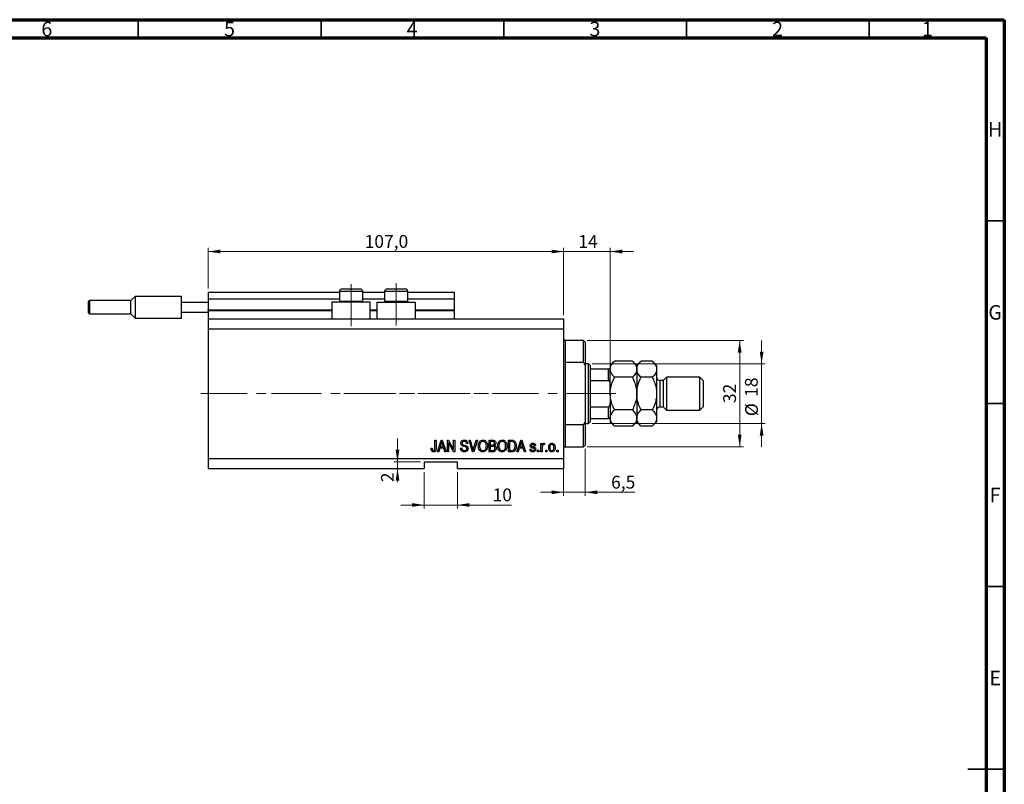
# Model space of a CAD drawing. Units: millimetres. Extents: x 15 to 638, y 5 to 415.
# Drawn here: x 320 to 589, y 206 to 415 of the extents above; entities that cross this region are included whole.
import ezdxf

# ---------------------------------------------------------------- set-up
doc = ezdxf.new("R2010")
doc.units = ezdxf.units.MM
doc.linetypes.add('CENTERX2', pattern=[20.32, 12.7, -2.54, 2.54, -2.54])
doc.styles.add('SLDTEXTSTYLE0', font='TXT', dxfattribs={"width": 0.75})
doc.dimstyles.new('SLDDIMSTYLE0', dxfattribs={"dimtxt": 3.5, "dimasz": 3.302, "dimexe": 0, "dimexo": 0.0625, "dimgap": 0.875, "dimtad": 1, "dimdec": 0, "dimlfac": 1.1, "dimrnd": 1e-09, "dimzin": 12, "dimdsep": 46, "dimtxsty": 'SLDTEXTSTYLE0', "dimsah": 1, "dimcen": 0.09, "dimadec": 0, "dimazin": 3, "dimtfac": 1, "dimtdec": 0, "dimtofl": 0, "dimtmove": 0, "dimatfit": 3, "dimfxl": 1, "dimfrac": 2, "dimtolj": 1, "dimtzin": 12, "dimarcsym": 0})
doc.dimstyles.new('SLDDIMSTYLE4', dxfattribs={"dimtxt": 3.5, "dimasz": 3.302, "dimexe": 0, "dimexo": 0.0625, "dimgap": 0.875, "dimtad": 1, "dimdec": 0, "dimlfac": 1.1, "dimrnd": 1e-09, "dimzin": 12, "dimdsep": 46, "dimtxsty": 'SLDTEXTSTYLE0', "dimsah": 1, "dimcen": 0.09, "dimadec": 0, "dimazin": 3, "dimtfac": 1, "dimtdec": 0, "dimtmove": 0, "dimatfit": 0, "dimfxl": 1, "dimfrac": 2, "dimtolj": 1, "dimtzin": 12, "dimarcsym": 0})
doc.dimstyles.new('SLDDIMSTYLE5', dxfattribs={"dimtxt": 3.5, "dimasz": 3.302, "dimexe": 0, "dimexo": 0.0625, "dimgap": 0.875, "dimtad": 1, "dimdec": 1, "dimlfac": 1.1, "dimrnd": 1e-09, "dimzin": 12, "dimdsep": 46, "dimtxsty": 'SLDTEXTSTYLE0', "dimsah": 1, "dimcen": 0.09, "dimadec": 0, "dimazin": 3, "dimtfac": 1, "dimtdec": 1, "dimtmove": 0, "dimatfit": 0, "dimfxl": 1, "dimfrac": 2, "dimtolj": 1, "dimtzin": 12, "dimarcsym": 0})
doc.dimstyles.new('SLDDIMSTYLE6', dxfattribs={"dimtxt": 3.5, "dimasz": 3.302, "dimexe": 0, "dimexo": 0.0625, "dimgap": 0.875, "dimtad": 1, "dimdec": 1, "dimlfac": 1.1, "dimrnd": 1e-09, "dimzin": 12, "dimdsep": 46, "dimtxsty": 'SLDTEXTSTYLE0', "dimsah": 1, "dimcen": 0.09, "dimadec": 0, "dimazin": 3, "dimtfac": 1, "dimtdec": 1, "dimtofl": 0, "dimtmove": 0, "dimatfit": 3, "dimfxl": 1, "dimfrac": 2, "dimtolj": 1, "dimtzin": 12, "dimarcsym": 0})

# ---------------------------------------------------------------- blocks, each defined once
blk = doc.blocks.new('_D_9')
at = {"color": 7, "linetype": 'Continuous', "lineweight": 0}
for p, q in [((430.22, 291.28), (430.22, 281.28)), ((439.31, 291.28), (439.31, 281.28)), ((430.22, 282.28), (423.87, 282.28)), ((430.22, 282.28), (439.31, 282.28)), ((439.31, 282.28), (454.13, 282.28))]:
    blk.add_line(p, q, dxfattribs=at)
at = {"color": 7, "linetype": 'Continuous', "lineweight": 18}
for points in [[(430.22, 282.28), (426.92, 282.79), (426.92, 281.78)], [(439.31, 282.28), (442.61, 281.78), (442.61, 282.79)]]:
    blk.add_solid(points, dxfattribs=at)
at = {"color": 7, "linetype": 'Continuous', "lineweight": 18, "insert": (448.96, 286.8), "char_height": 3.5, "attachment_point": 1, "style": 'SLDTEXTSTYLE0'}
blk.add_mtext('10', dxfattribs=at)
blk = doc.blocks.new('_D_10')
at = {"color": 7, "linetype": 'Continuous', "lineweight": 0}
for p, q in [((422.93, 294.1), (422.93, 300.45)), ((429.22, 294.1), (421.93, 294.1)), ((422.93, 294.1), (422.93, 292.28)), ((429.22, 292.28), (421.93, 292.28)), ((422.93, 292.28), (422.93, 288.52))]:
    blk.add_line(p, q, dxfattribs=at)
at = {"color": 7, "linetype": 'Continuous', "lineweight": 18}
for points in [[(422.93, 294.1), (423.44, 297.4), (422.42, 297.4)], [(422.93, 292.28), (422.42, 288.98), (423.44, 288.98)]]:
    blk.add_solid(points, dxfattribs=at)
at = {"color": 7, "linetype": 'Continuous', "lineweight": 18, "insert": (418.42, 288.52), "char_height": 3.5, "attachment_point": 1, "rotation": 90, "style": 'SLDTEXTSTYLE0'}
blk.add_mtext('2', dxfattribs=at)
blk = doc.blocks.new('_D_11')
at = {"color": 7, "linetype": 'Continuous', "lineweight": 0}
for p, q in [((474.31, 297.65), (474.31, 284.76)), ((468.4, 295.83), (468.4, 284.76)), ((468.4, 285.76), (462.05, 285.76)), ((468.4, 285.76), (474.31, 285.76)), ((474.31, 285.76), (487.86, 285.76))]:
    blk.add_line(p, q, dxfattribs=at)
at = {"color": 7, "linetype": 'Continuous', "lineweight": 18}
for points in [[(468.4, 285.76), (465.1, 286.27), (465.1, 285.25)], [(474.31, 285.76), (477.61, 285.25), (477.61, 286.27)]]:
    blk.add_solid(points, dxfattribs=at)
at = {"color": 7, "linetype": 'Continuous', "lineweight": 18, "insert": (481.39, 290.27), "char_height": 3.5, "attachment_point": 1, "style": 'SLDTEXTSTYLE0'}
blk.add_mtext('6,5', dxfattribs=at)
blk = doc.blocks.new('_D_12')
at = {"color": 7, "linetype": 'Continuous', "lineweight": 0}
for p, q in [((468.4, 351.6), (462.05, 351.6)), ((468.4, 334.19), (468.4, 352.6)), ((468.4, 351.6), (481.13, 351.6)), ((481.13, 320.56), (481.13, 352.6)), ((481.13, 351.6), (487.48, 351.6))]:
    blk.add_line(p, q, dxfattribs=at)
at = {"color": 7, "linetype": 'Continuous', "lineweight": 18}
for points in [[(468.4, 351.6), (465.1, 352.11), (465.1, 351.09)], [(481.13, 351.6), (484.43, 351.09), (484.43, 352.11)]]:
    blk.add_solid(points, dxfattribs=at)
at = {"color": 7, "linetype": 'Continuous', "lineweight": 18, "insert": (472.43, 356.11), "char_height": 3.5, "attachment_point": 1, "style": 'SLDTEXTSTYLE0'}
blk.add_mtext('14', dxfattribs=at)
blk = doc.blocks.new('_D_13')
at = {"color": 7, "linetype": 'Continuous', "lineweight": 0}
for p, q in [((474.85, 327.28), (517.58, 327.28)), ((516.58, 298.19), (516.58, 327.28)), ((474.85, 298.19), (517.58, 298.19))]:
    blk.add_line(p, q, dxfattribs=at)
at = {"color": 7, "linetype": 'Continuous', "lineweight": 18}
for points in [[(516.58, 327.28), (516.07, 323.98), (517.09, 323.98)], [(516.58, 298.19), (517.09, 301.5), (516.07, 301.5)]]:
    blk.add_solid(points, dxfattribs=at)
at = {"color": 7, "linetype": 'Continuous', "lineweight": 18, "insert": (512.07, 310.15), "char_height": 3.5, "attachment_point": 1, "rotation": 90, "style": 'SLDTEXTSTYLE0'}
blk.add_mtext('32', dxfattribs=at)
blk = doc.blocks.new('_D_14')
at = {"color": 7, "linetype": 'Continuous', "lineweight": 0}
for p, q in [((522.58, 320.92), (522.58, 327.27)), ((476.22, 320.92), (523.58, 320.92)), ((522.58, 320.92), (522.58, 304.56)), ((476.22, 304.56), (523.58, 304.56)), ((522.58, 304.56), (522.58, 298.21))]:
    blk.add_line(p, q, dxfattribs=at)
at = {"color": 7, "linetype": 'Continuous', "lineweight": 18}
for points in [[(522.58, 320.92), (523.09, 324.22), (522.07, 324.22)], [(522.58, 304.56), (522.07, 301.25), (523.09, 301.25)]]:
    blk.add_solid(points, dxfattribs=at)
at = {"color": 7, "linetype": 'Continuous', "lineweight": 18, "char_height": 3.5, "attachment_point": 1, "rotation": 90, "style": 'SLDTEXTSTYLE0'}
for s, insert in [('18', (518.02, 311.86)), ('%%c', (518.07, 306.58))]:
    blk.add_mtext(s, dxfattribs=dict(at, insert=insert))
blk = doc.blocks.new('_D_15')
at = {"color": 7, "linetype": 'Continuous', "lineweight": 0}
for p, q in [((371.13, 341.47), (371.13, 352.6)), ((371.13, 351.6), (468.4, 351.6)), ((468.4, 334.19), (468.4, 352.6))]:
    blk.add_line(p, q, dxfattribs=at)
at = {"color": 7, "linetype": 'Continuous', "lineweight": 18}
for points in [[(371.13, 351.6), (374.43, 351.09), (374.43, 352.11)], [(468.4, 351.6), (465.1, 352.11), (465.1, 351.09)]]:
    blk.add_solid(points, dxfattribs=at)
at = {"color": 7, "linetype": 'Continuous', "lineweight": 18, "insert": (413.94, 356.11), "char_height": 3.5, "attachment_point": 1, "style": 'SLDTEXTSTYLE0'}
blk.add_mtext('107,0', dxfattribs=at)

msp = doc.modelspace()

# ---------------------------------------------------------------- linework, layer by layer
at = {"color": 7, "linetype": 'Continuous', "lineweight": 70}
for p, q in [((15, 415), (589, 415)), ((589, 415), (589, 5)), ((20, 410), (584, 410)), ((584, 410), (584, 10))]:
    msp.add_line(p, q, dxfattribs=at)
at = {"color": 7, "linetype": 'Continuous', "lineweight": 35}
for p, q in [((352, 410), (352, 415)), ((402, 410), (402, 415)), ((452, 410), (452, 415)), ((502, 410), (502, 415)), ((552, 410), (552, 415)), ((584, 360), (589, 360)), ((584, 310), (589, 310)), ((584, 260), (589, 260)), ((589, 210), (579, 210)), ((584, 210), (589, 210))]:
    msp.add_line(p, q, dxfattribs=at)
at = {"color": 7, "linetype": 'CENTERX2', "lineweight": 18}
for p, q in [((410.2182, 331.1932), (410.2182, 342.6477)), ((422.5818, 331.375), (422.5818, 342.9277)), ((369.1273, 312.7386), (451.3091, 312.7386)), ((399.237, 312.7386), (399.237, 312.7734)), ((408.2182, 312.7386), (477.2182, 312.7386)), ((473.6727, 312.7386), (482.6727, 312.7386))]:
    msp.add_line(p, q, dxfattribs=at)
at = {"color": 7, "linetype": 'Continuous', "lineweight": 25}
for p, q in [((371.1273, 340.4659), (407.0364, 340.4659)), ((371.1273, 340.4659), (371.1273, 338.6477)), ((407.0364, 340.6477), (407.0364, 338.0477)), ((407.7636, 341.375), (408.9909, 341.375)), ((408.9909, 341.375), (412.6727, 341.375)), ((413.4, 338.0477), (413.4, 340.6477)), ((413.4, 340.4659), (419.4, 340.4659)), ((419.4, 340.6477), (419.4, 338.0477)), ((420.1273, 341.375), (421.3545, 341.375)), ((421.3545, 341.375), (425.0364, 341.375)), ((425.7636, 338.0477), (425.7636, 340.6477)), ((425.7636, 340.4659), (438.4, 340.4659)), ((438.4, 340.4659), (438.4, 338.6477)), ((338.4, 336.375), (338.4, 337.9205)), ((349.9909, 338.1932), (338.6727, 338.1932)), ((351.1273, 339.3296), (349.9909, 338.1932)), ((349.9909, 334.5568), (349.9909, 338.1932)), ((363.8545, 339.3296), (351.1273, 339.3296)), ((351.1273, 339.3296), (351.1273, 336.375)), ((363.8545, 337.7386), (363.8545, 339.3296)), ((363.8545, 335.0114), (363.8545, 337.7386)), ((363.8545, 337.7386), (371.1273, 337.7386)), ((371.1273, 338.6477), (407.0364, 338.6477)), ((371.1273, 338.6477), (371.1273, 335.6477)), ((404.9455, 337.7386), (404.9455, 333.1932)), ((415.4909, 337.7386), (404.9455, 337.7386)), ((407.0364, 338.0477), (407.3455, 337.7386)), ((407.0364, 338.0477), (408.6273, 338.0477)), ((408.6273, 338.0477), (413.4, 338.0477)), ((413.0909, 337.7386), (413.4, 338.0477)), ((413.4, 338.6477), (419.4, 338.6477)), ((415.4909, 333.1932), (415.4909, 337.7386)), ((417.3091, 337.7386), (417.3091, 333.1932)), ((417.3091, 337.7386), (427.8545, 337.7386)), ((419.4, 338.0477), (419.7091, 337.7386)), ((419.4, 338.0477), (420.9909, 338.0477)), ((420.9909, 338.0477), (425.7636, 338.0477)), ((425.4545, 337.7386), (425.7636, 338.0477)), ((425.7636, 338.6477), (438.4, 338.6477)), ((427.8545, 333.1932), (427.8545, 337.7386)), ((438.4, 338.6477), (438.4, 335.6477)), ((338.4, 334.8296), (338.4, 336.375)), ((338.6727, 334.5568), (349.9909, 334.5568)), ((349.9909, 334.5568), (351.1273, 333.4205)), ((351.1273, 336.375), (351.1273, 333.4205)), ((363.8545, 335.0114), (371.1273, 335.0114)), ((363.8545, 333.4205), (363.8545, 335.0114)), ((371.1273, 335.4659), (371.1273, 335.6477)), ((371.1273, 335.4659), (404.9455, 335.4659)), ((371.1273, 335.4659), (371.1273, 333.1932)), ((415.4909, 335.4659), (417.3091, 335.4659)), ((427.8545, 335.4659), (438.4, 335.4659)), ((438.4, 335.4659), (438.4, 335.6477)), ((438.4, 335.4659), (438.4, 333.1932)), ((351.1273, 333.4205), (363.8545, 333.4205)), ((371.1273, 333.1932), (371.1273, 330.4659)), ((371.1273, 333.1932), (468.4, 333.1932)), ((468.4, 333.1932), (468.4, 330.4659)), ((371.1273, 330.4659), (371.1273, 295.0114)), ((371.1273, 330.4659), (468.4, 330.4659)), ((468.4, 330.4659), (468.4, 295.0114)), ((473.8545, 327.2841), (468.8545, 327.2841)), ((474.3091, 326.8296), (473.8545, 327.2841)), ((473.8545, 321.2181), (473.8545, 327.2841)), ((474.3091, 326.8296), (474.3091, 320.4123)), ((468.8545, 321.2181), (468.8545, 304.2592)), ((473.8545, 321.2181), (468.8545, 321.2181)), ((473.8545, 321.2181), (474.3091, 320.4123)), ((475.2182, 320.9205), (474.3091, 320.9205)), ((475.6727, 320.4659), (475.2182, 320.9205)), ((475.2182, 304.5568), (475.2182, 320.9205)), ((482.3227, 321.6613), (481.1273, 320.4659)), ((487.2046, 321.6613), (482.3227, 321.6613)), ((488.4, 320.4659), (487.2046, 321.6613)), ((489.5954, 321.6613), (488.4, 320.4659)), ((492.6591, 321.6613), (489.5954, 321.6613)), ((493.8545, 320.4659), (492.6591, 321.6613)), ((474.3091, 320.4123), (474.3091, 305.065)), ((475.6727, 320.4659), (475.6727, 319.5568)), ((475.6727, 319.5568), (475.6727, 316.375)), ((475.6727, 319.5568), (480.6727, 319.5568)), ((480.6727, 316.375), (480.6727, 319.5568)), ((481.1273, 320.4659), (481.1273, 319.4307)), ((481.1273, 312.7386), (481.1273, 319.4307)), ((488.4, 320.4659), (488.4, 319.4307)), ((488.4, 319.4307), (488.4, 312.7386)), ((493.8545, 320.4659), (493.8545, 319.4307)), ((493.8545, 319.4307), (493.8545, 312.7386)), ((475.6727, 316.375), (475.6727, 309.1023)), ((475.6727, 316.375), (480.6727, 316.375)), ((487.2046, 317.2), (482.3227, 317.2)), ((492.6591, 317.2), (489.5954, 317.2)), ((495.6727, 316.375), (494.7636, 316.375)), ((496.5818, 317.2841), (495.6727, 316.375)), ((495.6727, 316.375), (495.6727, 309.1023)), ((505.6727, 317.2841), (496.5818, 317.2841)), ((496.5818, 317.2841), (496.5818, 308.1932)), ((506.5818, 316.375), (505.6727, 317.2841)), ((505.6727, 308.1932), (505.6727, 317.2841)), ((506.5818, 316.375), (506.5818, 309.1023)), ((481.1273, 312.7386), (481.1273, 306.0466)), ((488.4, 312.7386), (488.4, 306.0466)), ((493.8545, 312.7386), (493.8545, 306.0466)), ((475.6727, 309.1023), (475.6727, 305.9205)), ((475.6727, 309.1023), (480.6727, 309.1023)), ((480.6727, 305.9205), (480.6727, 309.1023)), ((487.2046, 308.2773), (482.3227, 308.2773)), ((492.6591, 308.2773), (489.5954, 308.2773)), ((494.7636, 309.1023), (495.6727, 309.1023)), ((495.6727, 309.1023), (496.5818, 308.1932)), ((496.5818, 308.1932), (505.6727, 308.1932)), ((505.6727, 308.1932), (506.5818, 309.1023)), ((474.3091, 305.065), (473.8545, 304.2592)), ((474.3091, 305.065), (474.3091, 298.6477)), ((474.3091, 304.5568), (475.2182, 304.5568)), ((475.2182, 304.5568), (475.6727, 305.0114)), ((475.6727, 305.9205), (475.6727, 305.0114)), ((475.6727, 305.9205), (480.6727, 305.9205)), ((481.1273, 306.0466), (481.1273, 305.0114)), ((481.1273, 305.0114), (482.3227, 303.816)), ((487.2046, 303.816), (488.4, 305.0114)), ((488.4, 306.0466), (488.4, 305.0114)), ((488.4, 305.0114), (489.5954, 303.816)), ((492.6591, 303.816), (493.8545, 305.0114)), ((493.8545, 306.0466), (493.8545, 305.0114)), ((468.8545, 304.2592), (473.8545, 304.2592)), ((473.8545, 298.1932), (473.8545, 304.2592)), ((487.2046, 303.816), (482.3227, 303.816)), ((492.6591, 303.816), (489.5954, 303.816)), ((433.1934, 300.0114), (433.524, 300.0114)), ((433.1934, 297.8265), (433.1934, 300.0114)), ((433.524, 300.0114), (433.524, 297.8516)), ((433.8545, 296.8296), (434.8708, 300.0114)), ((434.8708, 300.0114), (435.193, 300.0114)), ((435.193, 300.0114), (436.2099, 296.8296)), ((436.5818, 300.0114), (436.9337, 300.0114)), ((436.5818, 296.8296), (436.5818, 300.0114)), ((438.2528, 296.8296), (436.9124, 299.3625)), ((436.9124, 299.3625), (436.9124, 296.8296)), ((436.9337, 300.0114), (438.276, 297.4752)), ((438.276, 300.0114), (438.6066, 300.0114)), ((438.276, 297.4752), (438.276, 300.0114)), ((438.6066, 300.0114), (438.6066, 296.8296)), ((442.5225, 300.0114), (442.8628, 300.0114)), ((443.4743, 296.8296), (442.5225, 300.0114)), ((442.8628, 300.0114), (443.4994, 297.7031)), ((443.7667, 297.7031), (444.4744, 300.0114)), ((444.8179, 300.0114), (443.8158, 296.8296)), ((444.4744, 300.0114), (444.8179, 300.0114)), ((447.9868, 300.0114), (448.9733, 300.0114)), ((447.9868, 296.8296), (447.9868, 300.0114)), ((448.8584, 299.6395), (448.3174, 299.6395)), ((448.3174, 299.6395), (448.3174, 298.6891)), ((453.276, 300.0114), (454.1729, 300.0114)), ((453.276, 296.8296), (453.276, 300.0114)), ((454.1651, 299.6395), (453.6066, 299.6395)), ((453.6066, 299.6395), (453.6066, 297.2015)), ((455.6314, 296.8296), (456.6477, 300.0114)), ((456.6477, 300.0114), (456.9699, 300.0114)), ((456.9699, 300.0114), (457.9868, 296.8296)), ((462.2017, 299.1436), (462.5322, 299.1436)), ((462.2017, 296.8296), (462.2017, 299.1436)), ((462.5322, 299.1436), (462.5322, 298.7743)), ((432.119, 297.78), (432.4496, 297.8213)), ((434.1987, 296.8296), (433.8545, 296.8296)), ((434.4763, 297.78), (434.1987, 296.8296)), ((435.5881, 297.78), (434.4763, 297.78)), ((434.8844, 299.0777), (434.5848, 298.1519)), ((434.5848, 298.1519), (435.479, 298.1519)), ((435.479, 298.1519), (435.213, 299.0261)), ((435.8664, 296.8296), (435.5881, 297.78)), ((436.2099, 296.8296), (435.8664, 296.8296)), ((436.9124, 296.8296), (436.5818, 296.8296)), ((438.6066, 296.8296), (438.2528, 296.8296)), ((440.1769, 297.8626), (440.5074, 297.9039)), ((442.1603, 299.1023), (441.8298, 299.061)), ((443.8158, 296.8296), (443.4743, 296.8296)), ((448.9662, 296.8296), (447.9868, 296.8296)), ((448.3174, 298.6891), (448.901, 298.6891)), ((448.3174, 298.3172), (448.3174, 297.2015)), ((448.9269, 298.3172), (448.3174, 298.3172)), ((448.3174, 297.2015), (448.9733, 297.2015)), ((454.2142, 296.8296), (453.276, 296.8296)), ((453.6066, 297.2015), (454.1741, 297.2015)), ((455.9755, 296.8296), (455.6314, 296.8296)), ((456.2532, 297.78), (455.9755, 296.8296)), ((457.365, 297.78), (456.2532, 297.78)), ((456.6612, 299.0777), (456.3616, 298.1519)), ((456.3616, 298.1519), (457.2559, 298.1519)), ((457.2559, 298.1519), (456.9899, 299.0261)), ((457.6433, 296.8296), (457.365, 297.78)), ((457.9868, 296.8296), (457.6433, 296.8296)), ((459.1851, 297.532), (459.5157, 297.5734)), ((460.714, 298.5238), (460.3835, 298.4824)), ((461.2512, 297.2841), (461.5818, 297.2841)), ((461.2512, 296.8296), (461.2512, 297.2841)), ((461.5818, 296.8296), (461.2512, 296.8296)), ((461.5818, 297.2841), (461.5818, 296.8296)), ((462.5322, 296.8296), (462.2017, 296.8296)), ((462.5322, 298.0292), (462.5322, 296.8296)), ((463.2347, 299.061), (463.1107, 298.7304)), ((463.4826, 297.2841), (463.8132, 297.2841)), ((463.4826, 296.8296), (463.4826, 297.2841)), ((463.8132, 296.8296), (463.4826, 296.8296)), ((463.8132, 297.2841), (463.8132, 296.8296)), ((466.5405, 297.2841), (466.8711, 297.2841)), ((466.5405, 296.8296), (466.5405, 297.2841)), ((466.8711, 296.8296), (466.5405, 296.8296)), ((466.8711, 297.2841), (466.8711, 296.8296)), ((468.8545, 298.1932), (473.8545, 298.1932)), ((473.8545, 298.1932), (474.3091, 298.6477)), ((371.1273, 295.0114), (468.4, 295.0114)), ((371.1273, 295.0114), (371.1273, 292.2841)), ((430.2182, 294.1023), (439.3091, 294.1023)), ((430.2182, 294.1023), (430.2182, 292.2841)), ((439.3091, 292.2841), (439.3091, 294.1023)), ((468.4, 295.0114), (468.4, 292.2841)), ((371.1273, 292.2841), (430.2182, 292.2841)), ((439.3091, 292.2841), (468.4, 292.2841))]:
    msp.add_line(p, q, dxfattribs=at)
at = {"color": 8, "linetype": 'Continuous', "lineweight": 25}
for p, q in [((408.6273, 340.6477), (407.0364, 340.6477)), ((413.4, 340.6477), (408.6273, 340.6477)), ((420.9909, 340.6477), (419.4, 340.6477)), ((425.7636, 340.6477), (420.9909, 340.6477)), ((338.6727, 338.1932), (338.6727, 336.375)), ((338.6727, 336.375), (338.6727, 334.5568)), ((371.1273, 335.6477), (404.9455, 335.6477)), ((415.4909, 335.6477), (417.3091, 335.6477)), ((427.8545, 335.6477), (438.4, 335.6477)), ((468.8545, 327.2841), (468.8545, 321.2181)), ((494.7636, 316.375), (494.7636, 309.1023)), ((468.8545, 304.2592), (468.8545, 298.1932))]:
    msp.add_line(p, q, dxfattribs=at)
at = {"color": 7, "linetype": 'Continuous', "lineweight": 18}
msp.add_line((399.237, 312.7386), (388.4721, 312.7386), dxfattribs=at)
at = {"color": 7, "linetype": 'Continuous', "lineweight": 25}
for centre, radius, start, end in [((407.7636, 340.6477), 0.7273, 90, 180), ((412.6727, 340.6477), 0.7273, 0, 90), ((420.1273, 340.6477), 0.7273, 90, 180), ((425.0364, 340.6477), 0.7273, 0, 90), ((338.6727, 337.9205), 0.2727, 90, 180), ((338.6727, 334.8296), 0.2727, 180, 270), ((468.8545, 327.7386), 0.4545, 180, 270), ((494.7636, 317.2841), 0.9091, 180, 270), ((494.7636, 308.1932), 0.9091, 90, 180), ((468.8545, 297.7386), 0.4545, 90, 180)]:
    msp.add_arc(centre, radius, start, end, dxfattribs=at)
for points, knots in [([(481.1273, 319.4307), (481.1443, 319.6246), (481.1788, 320.0166), (481.4452, 320.5872), (481.8256, 321.1389), (482.1565, 321.4866), (482.3227, 321.6613)], [0, 0, 0, 0, 0.24957594, 0.50436005, 0.75104487, 1, 1, 1, 1]), ([(487.2046, 321.6613), (487.4857, 321.3558), (487.9113, 320.893), (488.2554, 320.2302), (488.3843, 319.7925), (488.3959, 319.5241), (488.4, 319.4307)], [0, 0, 0, 0, 0.43204302, 0.65434553, 0.87964822, 1, 1, 1, 1]), ([(488.4, 319.4307), (488.417, 319.6246), (488.4515, 320.0166), (488.7179, 320.5872), (489.0983, 321.1389), (489.4292, 321.4866), (489.5954, 321.6613)], [0, 0, 0, 0, 0.24957594, 0.50436005, 0.75104487, 1, 1, 1, 1]), ([(492.6591, 321.6613), (492.9402, 321.3558), (493.3659, 320.893), (493.71, 320.2302), (493.8388, 319.7925), (493.8505, 319.5241), (493.8545, 319.4307)], [0, 0, 0, 0, 0.43204302, 0.65434553, 0.87964822, 1, 1, 1, 1]), ([(480.6727, 319.5568), (480.6985, 319.5568), (480.7558, 319.5568), (480.8479, 319.5568), (480.9597, 319.5568), (481.0916, 319.5568), (481.1253, 319.5568), (481.1271, 319.5568), (481.1273, 319.5568)], [0, 0, 0, 0, 0.060007129, 0.133306658, 0.246447926, 0.45985721, 0.933971572, 1, 1, 1, 1]), ([(482.3227, 317.2), (482.1782, 317.351), (481.8883, 317.6539), (481.5354, 318.1315), (481.2708, 318.6308), (481.1431, 319.0688), (481.1314, 319.3372), (481.1273, 319.4307)], [0, 0, 0, 0, 0.21551669, 0.43222563, 0.65445667, 0.87968692, 1, 1, 1, 1]), ([(488.4, 319.4307), (488.383, 319.2367), (488.3485, 318.8447), (488.0821, 318.2741), (487.7017, 317.7225), (487.3708, 317.3747), (487.2046, 317.2)], [0, 0, 0, 0, 0.24957594, 0.50436005, 0.75104487, 1, 1, 1, 1]), ([(489.5954, 317.2), (489.3143, 317.5056), (488.8887, 317.9683), (488.5446, 318.6311), (488.4157, 319.0688), (488.4041, 319.3372), (488.4, 319.4307)], [0, 0, 0, 0, 0.43204302, 0.65434553, 0.87964822, 1, 1, 1, 1]), ([(493.8545, 319.4307), (493.8375, 319.2367), (493.8031, 318.8447), (493.5367, 318.2741), (493.1562, 317.7225), (492.8253, 317.3747), (492.6591, 317.2)], [0, 0, 0, 0, 0.24957594, 0.50436005, 0.75104487, 1, 1, 1, 1]), ([(481.1273, 315.2694), (481.1199, 315.4662), (481.1099, 315.7314), (481.0083, 316.0698), (480.9169, 316.2426), (480.7989, 316.3428), (480.7272, 316.3724), (480.684, 316.3745), (480.6727, 316.375)], [0, 0, 0, 0, 0.45625362, 0.6151466, 0.8248978, 0.89899455, 0.97379454, 1, 1, 1, 1]), ([(481.1273, 312.7386), (481.1455, 313.1345), (481.19, 314.1006), (481.5998, 315.6106), (482.0597, 316.6739), (482.3221, 317.1989), (482.3227, 317.2)], [0, 0, 0, 0, 0.25480519, 0.62187758, 0.99920519, 1, 1, 1, 1]), ([(487.2046, 317.2), (487.2071, 317.195), (487.4457, 316.7173), (487.8752, 315.7342), (488.3168, 314.239), (488.3733, 313.2195), (488.4, 312.7386)], [0, 0, 0, 0, 0.003561265, 0.344042775, 0.690592027, 1, 1, 1, 1]), ([(488.4, 312.7386), (488.4167, 313.1224), (488.4504, 313.8977), (488.713, 315.035), (489.0929, 316.1431), (489.4274, 316.8466), (489.5954, 317.2)], [0, 0, 0, 0, 0.24686505, 0.49877899, 0.74820743, 1, 1, 1, 1]), ([(492.6591, 317.2), (492.759, 316.994), (493.0837, 316.3239), (493.5315, 315.131), (493.8187, 313.8285), (493.8453, 313.02), (493.8545, 312.7386)], [0, 0, 0, 0, 0.14743594, 0.47946711, 0.81886743, 1, 1, 1, 1]), ([(482.3227, 308.2773), (482.105, 308.7458), (481.666, 309.6906), (481.2197, 311.1912), (481.1578, 312.2277), (481.1273, 312.7386)], [0, 0, 0, 0, 0.33279661, 0.67113142, 1, 1, 1, 1]), ([(488.4, 312.7386), (488.3785, 312.3122), (488.329, 311.3296), (487.9159, 309.818), (487.4437, 308.7952), (487.2046, 308.2773)], [0, 0, 0, 0, 0.27458448, 0.63264829, 1, 1, 1, 1]), ([(489.5954, 308.2773), (489.4956, 308.4833), (489.1709, 309.1534), (488.7231, 310.3463), (488.4359, 311.6488), (488.4093, 312.4573), (488.4, 312.7386)], [0, 0, 0, 0, 0.14743594, 0.47946711, 0.81886743, 1, 1, 1, 1]), ([(493.8545, 312.7386), (493.8379, 312.3549), (493.8042, 311.5796), (493.5415, 310.4423), (493.1616, 309.3342), (492.8272, 308.6307), (492.6591, 308.2773)], [0, 0, 0, 0, 0.24686505, 0.49877899, 0.74820743, 1, 1, 1, 1]), ([(480.6727, 309.1023), (480.6985, 309.1051), (480.7558, 309.1114), (480.8479, 309.1691), (480.9597, 309.3011), (481.0916, 309.6232), (481.1253, 309.9485), (481.1271, 310.1796), (481.1273, 310.2078)], [0, 0, 0, 0, 0.060007129, 0.133306658, 0.246447926, 0.45985721, 0.933971572, 1, 1, 1, 1]), ([(481.1273, 306.0466), (481.1443, 306.2406), (481.1788, 306.6326), (481.4452, 307.2031), (481.8256, 307.7548), (482.1565, 308.1026), (482.3227, 308.2773)], [0, 0, 0, 0, 0.24957594, 0.50436005, 0.75104487, 1, 1, 1, 1]), ([(487.2046, 308.2773), (487.4857, 307.9717), (487.9113, 307.5089), (488.2554, 306.8462), (488.3843, 306.4085), (488.3959, 306.1401), (488.4, 306.0466)], [0, 0, 0, 0, 0.43204302, 0.65434553, 0.87964822, 1, 1, 1, 1]), ([(488.4, 306.0466), (488.417, 306.2406), (488.4515, 306.6326), (488.7179, 307.2031), (489.0983, 307.7548), (489.4292, 308.1026), (489.5954, 308.2773)], [0, 0, 0, 0, 0.24957594, 0.50436005, 0.75104487, 1, 1, 1, 1]), ([(492.6591, 308.2773), (492.9402, 307.9717), (493.3659, 307.5089), (493.71, 306.8462), (493.8388, 306.4085), (493.8505, 306.1401), (493.8545, 306.0466)], [0, 0, 0, 0, 0.43204302, 0.65434553, 0.87964822, 1, 1, 1, 1]), ([(481.1273, 305.9205), (481.1199, 305.9205), (481.1099, 305.9205), (481.0083, 305.9205), (480.9169, 305.9205), (480.7989, 305.9205), (480.7272, 305.9205), (480.684, 305.9205), (480.6727, 305.9205)], [0, 0, 0, 0, 0.45625362, 0.6151466, 0.8248978, 0.89899455, 0.97379454, 1, 1, 1, 1]), ([(482.3227, 303.816), (482.0416, 304.1215), (481.6159, 304.5843), (481.2718, 305.247), (481.143, 305.6848), (481.1313, 305.9532), (481.1273, 306.0466)], [0, 0, 0, 0, 0.43204302, 0.65434553, 0.87964822, 1, 1, 1, 1]), ([(488.4, 306.0466), (488.383, 305.8527), (488.3485, 305.4607), (488.0821, 304.8901), (487.7017, 304.3384), (487.3708, 303.9906), (487.2046, 303.816)], [0, 0, 0, 0, 0.249575942, 0.50436005, 0.751044867, 1, 1, 1, 1]), ([(489.5954, 303.816), (489.3143, 304.1215), (488.8887, 304.5843), (488.5446, 305.247), (488.4157, 305.6848), (488.4041, 305.9532), (488.4, 306.0466)], [0, 0, 0, 0, 0.43204302, 0.65434553, 0.87964822, 1, 1, 1, 1]), ([(493.8545, 306.0466), (493.8375, 305.8527), (493.8031, 305.4607), (493.5367, 304.8901), (493.1562, 304.3384), (492.8253, 303.9906), (492.6591, 303.816)], [0, 0, 0, 0, 0.24957594, 0.50436005, 0.75104487, 1, 1, 1, 1]), ([(435.0322, 299.6802), (435.0102, 299.5663), (434.9708, 299.363), (434.9108, 299.1649), (434.8844, 299.0777)], [0, 0, 0, 0, 0.55998945, 1, 1, 1, 1]), ([(435.213, 299.0261), (435.1764, 299.1474), (435.111, 299.364), (435.0563, 299.5836), (435.0322, 299.6802)], [0, 0, 0, 0, 0.560012154, 1, 1, 1, 1]), ([(440.2595, 299.1811), (440.2732, 299.3153), (440.3007, 299.5837), (440.5531, 299.8819), (440.8673, 300.034), (441.0775, 300.0465), (441.1828, 300.0527)], [0, 0, 0, 0, 0.27969664, 0.558853605, 0.779130196, 1, 1, 1, 1]), ([(441.1176, 298.3068), (440.997, 298.3408), (440.7567, 298.4084), (440.4553, 298.6003), (440.2837, 298.8853), (440.2676, 299.0824), (440.2595, 299.1811)], [0, 0, 0, 0, 0.28114224, 0.56005608, 0.77986186, 1, 1, 1, 1]), ([(441.1938, 299.6808), (441.1103, 299.6765), (440.9438, 299.6678), (440.7327, 299.5529), (440.6079, 299.3701), (440.596, 299.2389), (440.5901, 299.1733)], [0, 0, 0, 0, 0.280928814, 0.559976625, 0.779752418, 1, 1, 1, 1]), ([(440.5901, 299.1733), (440.593, 299.1073), (440.5983, 298.9894), (440.6648, 298.8929), (440.694, 298.8505)], [0, 0, 0, 0, 0.56037359, 1, 1, 1, 1]), ([(441.1828, 300.0527), (441.3267, 300.0408), (441.6138, 300.017), (441.9521, 299.7713), (442.1285, 299.4395), (442.1497, 299.2148), (442.1603, 299.1023)], [0, 0, 0, 0, 0.28015527, 0.55906382, 0.77928471, 1, 1, 1, 1]), ([(441.8298, 299.061), (441.8176, 299.1541), (441.7934, 299.3396), (441.6372, 299.5635), (441.4141, 299.6688), (441.2673, 299.6768), (441.1938, 299.6808)], [0, 0, 0, 0, 0.2807568, 0.55929983, 0.7792108, 1, 1, 1, 1]), ([(445.0529, 298.3785), (445.0632, 298.5989), (445.0837, 299.0385), (445.3504, 299.6052), (445.7953, 299.9891), (446.142, 300.0315), (446.3152, 300.0527)], [0, 0, 0, 0, 0.28110222, 0.56066683, 0.78047553, 1, 1, 1, 1]), ([(446.3177, 299.6808), (446.1661, 299.6593), (445.8624, 299.6162), (445.5371, 299.2624), (445.3996, 298.8262), (445.3888, 298.5245), (445.3835, 298.3733)], [0, 0, 0, 0, 0.24883752, 0.4980746, 0.74860378, 1, 1, 1, 1]), ([(446.3152, 300.0527), (446.459, 300.0376), (446.7467, 300.0073), (447.1164, 299.759), (447.3868, 299.3871), (447.5504, 298.9254), (447.5658, 298.5867), (447.5736, 298.4172)], [0, 0, 0, 0, 0.18633186, 0.3727323, 0.55935055, 0.77947506, 1, 1, 1, 1]), ([(447.1048, 299.1462), (447.06, 299.2289), (446.9703, 299.3942), (446.7058, 299.6172), (446.4646, 299.6567), (446.3177, 299.6808)], [0, 0, 0, 0, 0.28107138, 0.56211239, 1, 1, 1, 1]), ([(447.243, 298.4269), (447.2374, 298.5653), (447.2274, 298.8125), (447.1423, 299.0442), (447.1048, 299.1462)], [0, 0, 0, 0, 0.55994383, 1, 1, 1, 1]), ([(449.5157, 299.1591), (449.5123, 299.2182), (449.5054, 299.3362), (449.4241, 299.5), (449.2059, 299.6528), (449.0019, 299.645), (448.8584, 299.6395)], [0, 0, 0, 0, 0.1872168, 0.37385775, 0.55969177, 1, 1, 1, 1]), ([(448.9733, 300.0114), (449.1, 300.007), (449.3522, 299.9983), (449.6535, 299.7913), (449.8185, 299.5067), (449.837, 299.3099), (449.8463, 299.2114)], [0, 0, 0, 0, 0.28080055, 0.55896774, 0.77946478, 1, 1, 1, 1]), ([(449.2264, 298.7194), (449.2757, 298.7401), (449.374, 298.7815), (449.4992, 298.936), (449.5094, 299.0745), (449.5157, 299.1591)], [0, 0, 0, 0, 0.28064618, 0.56056091, 1, 1, 1, 1]), ([(449.8463, 299.2114), (449.8273, 299.06), (449.7933, 298.7892), (449.5836, 298.6193), (449.4912, 298.5444)], [0, 0, 0, 0, 0.55924132, 1, 1, 1, 1]), ([(450.3421, 298.3785), (450.3525, 298.5989), (450.373, 299.0385), (450.6397, 299.6052), (451.0846, 299.9891), (451.4312, 300.0315), (451.6044, 300.0527)], [0, 0, 0, 0, 0.28110222, 0.56066683, 0.78047553, 1, 1, 1, 1]), ([(451.607, 299.6808), (451.4553, 299.6593), (451.1517, 299.6162), (450.8263, 299.2624), (450.6888, 298.8262), (450.6781, 298.5245), (450.6727, 298.3733)], [0, 0, 0, 0, 0.24883752, 0.4980746, 0.74860378, 1, 1, 1, 1]), ([(451.6044, 300.0527), (451.7483, 300.0376), (452.036, 300.0073), (452.4057, 299.759), (452.6761, 299.3871), (452.8397, 298.9254), (452.8551, 298.5867), (452.8628, 298.4172)], [0, 0, 0, 0, 0.18633186, 0.3727323, 0.55935055, 0.77947506, 1, 1, 1, 1]), ([(452.3941, 299.1462), (452.3492, 299.2289), (452.2595, 299.3942), (451.9951, 299.6172), (451.7539, 299.6567), (451.607, 299.6808)], [0, 0, 0, 0, 0.28107138, 0.56211239, 1, 1, 1, 1]), ([(452.5322, 298.4269), (452.5266, 298.5653), (452.5167, 298.8125), (452.4315, 299.0442), (452.3941, 299.1462)], [0, 0, 0, 0, 0.559943833, 1, 1, 1, 1]), ([(454.6151, 299.5762), (454.5327, 299.5986), (454.3851, 299.6387), (454.2324, 299.6392), (454.1651, 299.6395)], [0, 0, 0, 0, 0.5590458, 1, 1, 1, 1]), ([(454.1729, 300.0114), (454.2687, 300.0107), (454.4397, 300.0096), (454.606, 299.97), (454.6791, 299.9526)], [0, 0, 0, 0, 0.56030935, 1, 1, 1, 1]), ([(455.0942, 298.4424), (455.091, 298.5637), (455.0846, 298.8062), (455.0049, 299.1352), (454.8552, 299.4174), (454.695, 299.5234), (454.6151, 299.5762)], [0, 0, 0, 0, 0.28078021, 0.56105352, 0.78118776, 1, 1, 1, 1]), ([(454.6791, 299.9526), (454.8259, 299.8681), (455.1208, 299.6983), (455.3813, 299.1301), (455.4083, 298.7005), (455.4248, 298.4379)], [0, 0, 0, 0, 0.27819542, 0.55877898, 1, 1, 1, 1]), ([(456.8091, 299.6802), (456.787, 299.5663), (456.7477, 299.363), (456.6876, 299.1649), (456.6612, 299.0777)], [0, 0, 0, 0, 0.55998945, 1, 1, 1, 1]), ([(456.9899, 299.0261), (456.9532, 299.1474), (456.8878, 299.364), (456.8331, 299.5836), (456.8091, 299.6802)], [0, 0, 0, 0, 0.560012154, 1, 1, 1, 1]), ([(459.2264, 298.5251), (459.2378, 298.6296), (459.2603, 298.8385), (459.4652, 299.0658), (459.7146, 299.1718), (459.8781, 299.1805), (459.9599, 299.1849)], [0, 0, 0, 0, 0.27953241, 0.55852687, 0.77897927, 1, 1, 1, 1]), ([(459.9599, 299.1849), (460.0644, 299.1768), (460.273, 299.1605), (460.5355, 299.0058), (460.6731, 298.767), (460.7004, 298.605), (460.714, 298.5238)], [0, 0, 0, 0, 0.28033567, 0.55953905, 0.77911247, 1, 1, 1, 1]), ([(462.5322, 298.7743), (462.576, 298.8786), (462.6368, 299.0237), (462.7896, 299.1661), (462.8785, 299.1787), (462.9229, 299.1849)], [0, 0, 0, 0, 0.56097638, 0.78080339, 1, 1, 1, 1]), ([(462.9229, 299.1849), (462.9867, 299.1755), (463.1009, 299.1587), (463.1938, 299.0909), (463.2347, 299.061)], [0, 0, 0, 0, 0.55881592, 1, 1, 1, 1]), ([(464.3091, 297.9866), (464.3157, 298.1437), (464.3289, 298.4569), (464.5073, 298.8672), (464.8265, 299.141), (465.0739, 299.1703), (465.1975, 299.1849)], [0, 0, 0, 0, 0.28119141, 0.56069897, 0.78043864, 1, 1, 1, 1]), ([(465.1975, 299.1849), (465.3008, 299.1748), (465.5074, 299.1547), (465.7691, 298.9731), (465.9673, 298.7097), (466.071, 298.3737), (466.081, 298.1316), (466.086, 298.0105)], [0, 0, 0, 0, 0.18635505, 0.3726815, 0.55928789, 0.77940345, 1, 1, 1, 1]), ([(432.3082, 297.0129), (432.2423, 297.1486), (432.1244, 297.3918), (432.1207, 297.661), (432.119, 297.78)], [0, 0, 0, 0, 0.558133089, 1, 1, 1, 1]), ([(432.8053, 296.7882), (432.6961, 296.7967), (432.5011, 296.8117), (432.3671, 296.9515), (432.3082, 297.0129)], [0, 0, 0, 0, 0.56022224, 1, 1, 1, 1]), ([(432.4496, 297.8213), (432.4565, 297.6787), (432.4651, 297.5004), (432.548, 297.303), (432.6191, 297.2224), (432.7139, 297.1689), (432.7847, 297.163), (432.8202, 297.1601)], [0, 0, 0, 0, 0.50016334, 0.62533003, 0.75032979, 0.87507983, 1, 1, 1, 1]), ([(433.524, 297.8516), (433.5205, 297.7301), (433.5135, 297.4873), (433.4435, 297.184), (433.3072, 296.9799), (433.1138, 296.8231), (432.9285, 296.8022), (432.8053, 296.7882)], [0, 0, 0, 0, 0.250974411, 0.501188523, 0.6264118, 0.751565483, 1, 1, 1, 1]), ([(432.8202, 297.1601), (432.8612, 297.1637), (432.9432, 297.1707), (433.0422, 297.2326), (433.1144, 297.3105), (433.1382, 297.3704), (433.1501, 297.4003)], [0, 0, 0, 0, 0.27993612, 0.55968187, 0.77991943, 1, 1, 1, 1]), ([(433.1501, 297.4003), (433.1654, 297.4791), (433.1928, 297.62), (433.1932, 297.7633), (433.1934, 297.8265)], [0, 0, 0, 0, 0.55967148, 1, 1, 1, 1]), ([(441.2409, 296.7882), (441.0808, 296.8019), (440.7614, 296.8292), (440.3953, 297.1163), (440.2082, 297.4879), (440.1873, 297.7376), (440.1769, 297.8626)], [0, 0, 0, 0, 0.28006277, 0.55892679, 0.77917552, 1, 1, 1, 1]), ([(440.5074, 297.9039), (440.5219, 297.7926), (440.5507, 297.5708), (440.7485, 297.3152), (441.007, 297.1806), (441.1819, 297.167), (441.2693, 297.1601)], [0, 0, 0, 0, 0.280743132, 0.55914293, 0.77940956, 1, 1, 1, 1]), ([(440.694, 298.8505), (440.782, 298.7962), (440.9398, 298.6989), (441.1199, 298.6572), (441.1996, 298.6387)], [0, 0, 0, 0, 0.55786597, 1, 1, 1, 1]), ([(441.9124, 297.7051), (441.9096, 297.7506), (441.9041, 297.8417), (441.8482, 297.969), (441.7556, 298.0718), (441.5178, 298.2096), (441.2955, 298.2636), (441.1176, 298.3068)], [0, 0, 0, 0, 0.1249721, 0.24981518, 0.37459751, 0.49957172, 1, 1, 1, 1]), ([(441.1996, 298.6387), (441.3045, 298.6139), (441.4919, 298.5695), (441.6727, 298.5037), (441.7523, 298.4747)], [0, 0, 0, 0, 0.56013005, 1, 1, 1, 1]), ([(442.243, 297.7148), (442.2254, 297.5713), (442.1903, 297.2846), (441.9203, 296.9635), (441.5794, 296.8069), (441.3539, 296.7945), (441.2409, 296.7882)], [0, 0, 0, 0, 0.27954574, 0.558773002, 0.779038877, 1, 1, 1, 1]), ([(441.2693, 297.1601), (441.3585, 297.1653), (441.5362, 297.1755), (441.759, 297.3012), (441.8939, 297.4948), (441.9062, 297.635), (441.9124, 297.7051)], [0, 0, 0, 0, 0.28085037, 0.55995872, 0.77976742, 1, 1, 1, 1]), ([(441.7523, 298.4747), (441.8318, 298.4324), (441.9906, 298.3479), (442.2008, 298.0901), (442.227, 297.857), (442.243, 297.7148)], [0, 0, 0, 0, 0.2809661, 0.5614008, 1, 1, 1, 1]), ([(443.4994, 297.7031), (443.5244, 297.6098), (443.5689, 297.443), (443.6094, 297.2753), (443.6273, 297.2015)], [0, 0, 0, 0, 0.55999999, 1, 1, 1, 1]), ([(443.6273, 297.2015), (443.6516, 297.2956), (443.6952, 297.4636), (443.7449, 297.6299), (443.7667, 297.7031)], [0, 0, 0, 0, 0.55998953, 1, 1, 1, 1]), ([(445.3751, 297.2873), (445.2687, 297.4779), (445.0784, 297.8189), (445.0607, 298.2073), (445.0529, 298.3785)], [0, 0, 0, 0, 0.55910248, 1, 1, 1, 1]), ([(446.3132, 296.7882), (446.2099, 296.7953), (446.0034, 296.8093), (445.6562, 296.9594), (445.4816, 297.163), (445.3751, 297.2873)], [0, 0, 0, 0, 0.28049636, 0.5607765, 1, 1, 1, 1]), ([(445.3835, 298.3733), (445.3917, 298.2131), (445.408, 297.8936), (445.6102, 297.4859), (445.9332, 297.2082), (446.1849, 297.1761), (446.3106, 297.1601)], [0, 0, 0, 0, 0.28098608, 0.56049835, 0.78047744, 1, 1, 1, 1]), ([(446.3106, 297.1601), (446.4209, 297.1715), (446.6416, 297.1942), (446.9182, 297.393), (447.1243, 297.6785), (447.2286, 298.0389), (447.2382, 298.2975), (447.243, 298.4269)], [0, 0, 0, 0, 0.18625101, 0.37257584, 0.55918772, 0.77937867, 1, 1, 1, 1]), ([(447.2494, 297.2744), (447.1061, 297.1191), (446.8498, 296.8413), (446.4774, 296.8045), (446.3132, 296.7882)], [0, 0, 0, 0, 0.55906848, 1, 1, 1, 1]), ([(447.5736, 298.4172), (447.563, 298.1885), (447.5442, 297.7804), (447.3395, 297.4289), (447.2494, 297.2744)], [0, 0, 0, 0, 0.56028483, 1, 1, 1, 1]), ([(448.901, 298.6891), (448.9624, 298.6891), (449.0719, 298.6892), (449.1792, 298.7102), (449.2264, 298.7194)], [0, 0, 0, 0, 0.56032584, 1, 1, 1, 1]), ([(449.5983, 297.7612), (449.5899, 297.8556), (449.5732, 298.0435), (449.3853, 298.2544), (449.147, 298.3124), (449.0004, 298.3156), (448.9269, 298.3172)], [0, 0, 0, 0, 0.28001866, 0.55815715, 0.77845978, 1, 1, 1, 1]), ([(449.9289, 297.7638), (449.9163, 297.6207), (449.8912, 297.3353), (449.6535, 296.9858), (449.3034, 296.8407), (449.0789, 296.8333), (448.9662, 296.8296)], [0, 0, 0, 0, 0.280357064, 0.559274912, 0.778912264, 1, 1, 1, 1]), ([(448.9733, 297.2015), (449.0341, 297.2019), (449.1426, 297.2026), (449.2475, 297.2296), (449.2936, 297.2415)], [0, 0, 0, 0, 0.560357293, 1, 1, 1, 1]), ([(449.2936, 297.2415), (449.3476, 297.269), (449.4555, 297.3241), (449.5787, 297.5109), (449.5909, 297.6663), (449.5983, 297.7612)], [0, 0, 0, 0, 0.280168166, 0.560191327, 1, 1, 1, 1]), ([(449.4912, 298.5444), (449.5691, 298.5006), (449.7251, 298.4129), (449.8985, 298.1327), (449.9174, 297.9037), (449.9289, 297.7638)], [0, 0, 0, 0, 0.27986685, 0.56023772, 1, 1, 1, 1]), ([(450.6643, 297.2873), (450.558, 297.4779), (450.3677, 297.8189), (450.35, 298.2073), (450.3421, 298.3785)], [0, 0, 0, 0, 0.559102481, 1, 1, 1, 1]), ([(451.6025, 296.7882), (451.4992, 296.7953), (451.2927, 296.8093), (450.9454, 296.9594), (450.7709, 297.163), (450.6643, 297.2873)], [0, 0, 0, 0, 0.28049636, 0.5607765, 1, 1, 1, 1]), ([(450.6727, 298.3733), (450.6809, 298.2131), (450.6973, 297.8936), (450.8994, 297.4859), (451.2224, 297.2082), (451.4742, 297.1761), (451.5999, 297.1601)], [0, 0, 0, 0, 0.28098608, 0.56049835, 0.78047744, 1, 1, 1, 1]), ([(451.5999, 297.1601), (451.7102, 297.1715), (451.9308, 297.1942), (452.2075, 297.393), (452.4136, 297.6785), (452.5178, 298.0389), (452.5274, 298.2975), (452.5322, 298.4269)], [0, 0, 0, 0, 0.186251011, 0.372575842, 0.559187724, 0.779378669, 1, 1, 1, 1]), ([(452.5387, 297.2744), (452.3954, 297.1191), (452.1391, 296.8413), (451.7667, 296.8045), (451.6025, 296.7882)], [0, 0, 0, 0, 0.559068478, 1, 1, 1, 1]), ([(452.8628, 298.4172), (452.8523, 298.1885), (452.8335, 297.7804), (452.6287, 297.4289), (452.5387, 297.2744)], [0, 0, 0, 0, 0.56028483, 1, 1, 1, 1]), ([(454.1741, 297.2015), (454.2667, 297.2046), (454.4514, 297.2109), (454.7035, 297.2933), (454.8767, 297.4661), (454.9373, 297.5987), (454.9677, 297.665)], [0, 0, 0, 0, 0.28074745, 0.55999954, 0.77970854, 1, 1, 1, 1]), ([(455.4248, 298.4379), (455.4168, 298.2467), (455.4007, 297.8649), (455.2371, 297.4067), (455.0164, 297.0931), (454.6995, 296.8633), (454.4082, 296.8431), (454.2142, 296.8296)], [0, 0, 0, 0, 0.25068075, 0.50075059, 0.62598392, 0.75088334, 1, 1, 1, 1]), ([(454.9677, 297.665), (455.0101, 297.8072), (455.0859, 298.0612), (455.0917, 298.3259), (455.0942, 298.4424)], [0, 0, 0, 0, 0.55956541, 1, 1, 1, 1]), ([(459.9735, 296.7882), (459.8604, 296.7965), (459.6349, 296.8129), (459.2915, 297.0672), (459.2255, 297.3557), (459.1851, 297.532)], [0, 0, 0, 0, 0.2811856, 0.56074038, 1, 1, 1, 1]), ([(460.0374, 297.8155), (459.9328, 297.8479), (459.7242, 297.9127), (459.4375, 298.0323), (459.2542, 298.2655), (459.2357, 298.4385), (459.2264, 298.5251)], [0, 0, 0, 0, 0.2812658, 0.56123034, 0.78045136, 1, 1, 1, 1]), ([(459.5157, 297.5734), (459.5276, 297.5052), (459.5513, 297.3692), (459.6697, 297.2076), (459.8335, 297.1287), (459.9418, 297.1221), (459.9961, 297.1188)], [0, 0, 0, 0, 0.28058351, 0.55936754, 0.77941304, 1, 1, 1, 1]), ([(459.9715, 298.8544), (459.8761, 298.8495), (459.7329, 298.8423), (459.5795, 298.7131), (459.5645, 298.6187), (459.557, 298.5716)], [0, 0, 0, 0, 0.50033729, 0.75056181, 1, 1, 1, 1]), ([(459.557, 298.5716), (459.5632, 298.5279), (459.5742, 298.4499), (459.6348, 298.4008), (459.6616, 298.3791)], [0, 0, 0, 0, 0.55854718, 1, 1, 1, 1]), ([(459.6616, 298.3791), (459.7294, 298.3506), (459.8505, 298.2995), (459.9767, 298.2629), (460.0322, 298.2468)], [0, 0, 0, 0, 0.55955162, 1, 1, 1, 1]), ([(460.3835, 298.4824), (460.3734, 298.5399), (460.3533, 298.6544), (460.2483, 298.7873), (460.1082, 298.8474), (460.0171, 298.852), (459.9715, 298.8544)], [0, 0, 0, 0, 0.28043676, 0.55914685, 0.77931345, 1, 1, 1, 1]), ([(460.7554, 297.5346), (460.7445, 297.42), (460.7228, 297.1912), (460.5114, 296.9328), (460.2425, 296.8041), (460.0632, 296.7935), (459.9735, 296.7882)], [0, 0, 0, 0, 0.27986681, 0.55893703, 0.77913777, 1, 1, 1, 1]), ([(459.9961, 297.1188), (460.0552, 297.122), (460.1731, 297.1282), (460.3201, 297.2118), (460.412, 297.3384), (460.4205, 297.4313), (460.4248, 297.4778)], [0, 0, 0, 0, 0.28071166, 0.55981647, 0.7798135, 1, 1, 1, 1]), ([(460.0322, 298.2468), (460.1319, 298.2165), (460.3303, 298.1562), (460.6072, 298.0319), (460.7395, 297.7812), (460.7501, 297.617), (460.7554, 297.5346)], [0, 0, 0, 0, 0.2814474, 0.56018295, 0.77959932, 1, 1, 1, 1]), ([(460.3493, 297.6876), (460.2935, 297.7173), (460.1937, 297.7704), (460.0853, 297.8017), (460.0374, 297.8155)], [0, 0, 0, 0, 0.5587486, 1, 1, 1, 1]), ([(460.4248, 297.4778), (460.4224, 297.5215), (460.418, 297.5996), (460.3703, 297.6607), (460.3493, 297.6876)], [0, 0, 0, 0, 0.5601359, 1, 1, 1, 1]), ([(462.591, 298.5018), (462.5719, 298.4146), (462.5379, 298.2587), (462.534, 298.0993), (462.5322, 298.0292)], [0, 0, 0, 0, 0.55988471, 1, 1, 1, 1]), ([(462.8867, 298.7717), (462.8466, 298.7659), (462.7663, 298.7543), (462.65, 298.6591), (462.6134, 298.5614), (462.591, 298.5018)], [0, 0, 0, 0, 0.27988883, 0.56035138, 1, 1, 1, 1]), ([(463.1107, 298.7304), (463.0698, 298.7434), (462.9968, 298.7666), (462.9203, 298.7701), (462.8867, 298.7717)], [0, 0, 0, 0, 0.55997965, 1, 1, 1, 1]), ([(465.1975, 296.7882), (465.0928, 296.7986), (464.8834, 296.8194), (464.6187, 297.0052), (464.4225, 297.2762), (464.3229, 297.6182), (464.3137, 297.8637), (464.3091, 297.9866)], [0, 0, 0, 0, 0.18629364, 0.37261159, 0.55918016, 0.77935543, 1, 1, 1, 1]), ([(465.1891, 298.8544), (465.1414, 298.85), (465.0459, 298.8413), (464.8769, 298.7464), (464.6641, 298.4739), (464.6494, 298.1823), (464.6397, 297.9879)], [0, 0, 0, 0, 0.12539222, 0.25079872, 0.50065894, 1, 1, 1, 1]), ([(464.6397, 297.9879), (464.6492, 297.7901), (464.6634, 297.4936), (464.8863, 297.2211), (465.0605, 297.1306), (465.1574, 297.1228), (465.2059, 297.1188)], [0, 0, 0, 0, 0.49935787, 0.749004, 0.87446937, 1, 1, 1, 1]), ([(465.7554, 297.9879), (465.7455, 298.1851), (465.7308, 298.4809), (465.5082, 298.7526), (465.3342, 298.8426), (465.2375, 298.8504), (465.1891, 298.8544)], [0, 0, 0, 0, 0.49930547, 0.74900296, 0.87446942, 1, 1, 1, 1]), ([(466.086, 298.0105), (466.0797, 297.8513), (466.0673, 297.5339), (465.8959, 297.1141), (465.5738, 296.8329), (465.3229, 296.8031), (465.1975, 296.7882)], [0, 0, 0, 0, 0.28126678, 0.5607972, 0.78045922, 1, 1, 1, 1]), ([(465.2059, 297.1188), (465.2538, 297.1232), (465.3495, 297.1319), (465.5173, 297.2293), (465.7313, 297.5005), (465.7458, 297.7929), (465.7554, 297.9879)], [0, 0, 0, 0, 0.12537611, 0.25081328, 0.50057326, 1, 1, 1, 1])]:
    msp.add_open_spline(points, degree=3, knots=knots, dxfattribs=at)

# ---------------------------------------------------------------- texts
at = {"color": 7, "linetype": 'Continuous', "lineweight": 0, "char_height": 3.9688, "attachment_point": 2, "style": 'SLDTEXTSTYLE0'}
for s, insert in [('6', (326.96, 414.4462)), ('5', (376.96, 414.4462)), ('4', (426.96, 414.4462)), ('3', (476.96, 414.4462)), ('2', (526.96, 414.4462)), ('1', (567.96, 414.4462)), ('H', (586.4904, 386.9958)), ('G', (586.4867, 336.9462)), ('F', (586.4577, 286.9958)), ('E', (586.5078, 236.9462))]:
    msp.add_mtext(s, dxfattribs=dict(at, insert=insert))

# ---------------------------------------------------------------- dimensions: what is measured, and where the dimension line sits
at = {"color": 7, "linetype": 'Continuous', "lineweight": 18}
for base, p1, p2, dimstyle, picture, middle in [((468.4, 351.6), (371.1273, 340.4659), (468.4, 333.1932), 'SLDDIMSTYLE6', '_D_15', (419.7636, 351.6)), ((481.1273, 351.6), (468.4, 333.1932), (481.1273, 319.5568), 'SLDDIMSTYLE4', '_D_12', (475.0204, 351.6)), ((474.3091, 285.763), (468.4, 296.8296), (474.3091, 298.6477), 'SLDDIMSTYLE5', '_D_11', (484.6256, 285.763)), ((439.3091, 282.2841), (430.2182, 292.2841), (439.3091, 292.2841), 'SLDDIMSTYLE4', '_D_9', (451.5471, 282.2841))]:
    dim = msp.add_linear_dim(base=base, p1=p1, p2=p2, dimstyle=dimstyle, dxfattribs=at)
    dim.commit()
    dim.dimension.update_dxf_attribs({"geometry": picture, "text_midpoint": middle, "dimtype": 160})
for base, p1, p2, dimstyle, picture, middle in [((516.5818, 327.2841), (473.8545, 298.1932), (473.8545, 327.2841), 'SLDDIMSTYLE0', '_D_13', (516.5818, 312.7386)), ((422.9274, 292.2841), (430.2182, 294.1023), (430.2182, 292.2841), 'SLDDIMSTYLE4', '_D_10', (422.9274, 289.8124))]:
    dim = msp.add_linear_dim(base=base, p1=p1, p2=p2, angle=90, dimstyle=dimstyle, dxfattribs=at)
    dim.commit()
    dim.dimension.update_dxf_attribs({"geometry": picture, "text_midpoint": middle, "dimtype": 160})
dim = msp.add_linear_dim(base=(522.5818, 304.5568), p1=(475.2182, 320.9205), p2=(475.2182, 304.5568), angle=90, text='%%c<>', dimstyle='SLDDIMSTYLE4', dxfattribs=at)
dim.commit()
dim.dimension.update_dxf_attribs({"geometry": '_D_14', "text_midpoint": (522.5818, 311.806), "dimtype": 160})

doc.saveas('drawing.dxf')
